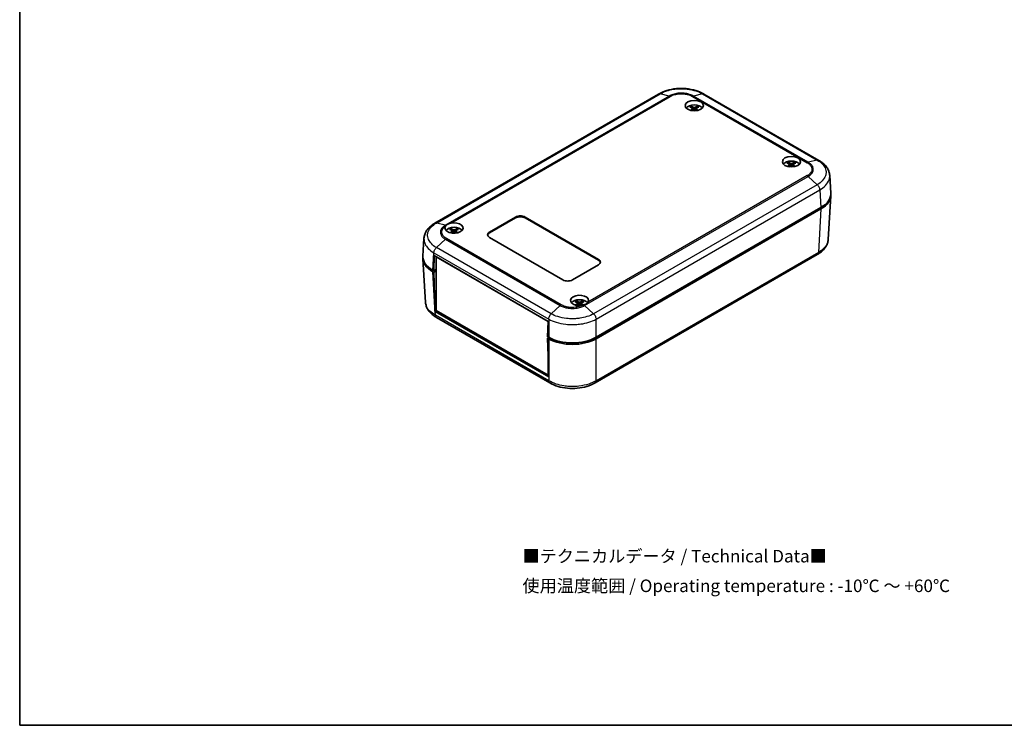
# Model space of a CAD drawing. Units: millimetres. Extents: x 0 to 2602, y 0 to 422.
# Drawn here: x 0 to 294, y 0 to 211 of the extents above; entities that cross this region are included whole.
import ezdxf

# ---------------------------------------------------------------- set-up
doc = ezdxf.new("R2010")
doc.units = ezdxf.units.MM
doc.header["$LTSCALE"] = 1.5
for name, color, linetype, lineweight in [('Border (ISO)', 7, 'Continuous', 35), ('Symbol (ISO)', 7, 'Continuous', 18), ('Visible (ISO)', 7, 'Continuous', 35), ('Visible Narrow (ISO)', 7, 'Continuous', 25)]:
    doc.layers.add(name, color=color, linetype=linetype, lineweight=lineweight)
doc.styles.add('Note Text (TK)', font='txt')

# ---------------------------------------------------------------- blocks, each defined once
blk = doc.blocks.new('図面枠 tk図枠')
at = {"layer": 'Border (ISO)'}
for p, q in [((14.5, 289), (14.5, 8)), ((14.5, 8), (405.5, 8))]:
    blk.add_line(p, q, dxfattribs=at)

msp = doc.modelspace()

# ---------------------------------------------------------------- linework, layer by layer
at = {"layer": 'Visible (ISO)'}
for p, q in [((190.8352, 188.5329), (124.0128, 149.9529)), ((238.6807, 168.7323), (204.383, 188.5341)), ((200.9907, 184.2498), (201.0477, 183.7186)), ((202.0079, 184.2498), (201.9508, 183.7186)), ((229.9821, 167.5116), (230.0391, 166.9805)), ((230.9992, 167.5116), (230.9422, 166.9805)), ((242.2559, 158.9506), (241.9351, 164.2555)), ((242.2559, 158.1398), (241.4659, 145.0782)), ((172.1501, 115.8808), (239.3338, 154.6693)), ((172.1501, 115.4725), (239.3338, 154.2611)), ((140.3346, 147.3184), (148.1127, 151.8091)), ((148.1127, 151.5642), (140.3346, 147.0734)), ((150.9412, 151.8091), (172.8615, 139.1534)), ((172.8615, 138.9085), (150.9412, 151.5642)), ((129.2194, 147.7115), (129.2764, 147.1804)), ((130.2365, 147.7115), (130.1795, 147.1804)), ((120.4376, 140.1712), (120.7584, 145.476)), ((162.2549, 133.0297), (140.3346, 145.6854)), ((120.4376, 139.3604), (121.2276, 126.2988)), ((123.6822, 135.7037), (123.818, 140.2729)), ((123.818, 140.2729), (157.8298, 120.6361)), ((124.4544, 139.9054), (124.4247, 139.8883)), ((124.4247, 139.8883), (157.8001, 120.6189)), ((124.4247, 123.8849), (124.4247, 139.8883)), ((238.2214, 140.6071), (171.8655, 102.2964)), ((123.3597, 135.8899), (123.6822, 135.7037)), ((123.3597, 135.4817), (123.6822, 135.2955)), ((124.4247, 136.1324), (123.6822, 135.7037)), ((123.6822, 135.2955), (124.4247, 135.7241)), ((124.0047, 124.8176), (123.6822, 135.2955)), ((124.2125, 135.9691), (124.4247, 135.8466)), ((172.8615, 137.5204), (165.0833, 133.0297)), ((124.4247, 123.8849), (124.0403, 123.663)), ((158.0165, 104.0468), (124.0758, 123.6425)), ((157.8001, 104.6156), (124.4247, 123.8849)), ((166.696, 126.0744), (166.7531, 125.5433)), ((167.7132, 126.0744), (167.6562, 125.5433)), ((158.3002, 102.2969), (124.472, 121.8277)), ((157.8298, 120.6361), (157.694, 116.067)), ((157.8298, 120.6361), (157.8001, 120.6189)), ((157.8001, 120.6189), (157.8001, 119.6354)), ((157.694, 116.067), (158.0165, 115.8808)), ((158.0476, 115.8629), (157.694, 115.6587)), ((157.694, 115.6587), (158.0165, 105.1809)), ((157.694, 115.6587), (158.0165, 115.4725)), ((157.8001, 116.0057), (157.8001, 115.72)), ((157.8001, 112.2127), (157.8001, 104.6156)), ((158.0299, 104.7483), (157.8001, 104.6156))]:
    msp.add_line(p, q, dxfattribs=at)
for centre in [(201.4993, 185.0813), (230.4907, 168.3432)]:
    msp.add_ellipse(centre, major_axis=(-2.7, 0), ratio=0.57735027, dxfattribs=at)
for centre, major_axis, ratio, start_param, end_param in [((201.4993, 183.7749), (2.6, 0), 0.57735027, 0.40073864, 2.74085401), ((201.6541, 179.4567), (3.1811, -5.0829), 0.49914857, 2.42335369, 2.61662299), ((201.6541, 179.2929), (-2.3783, -5.5045), 0.59978735, 3.94516487, 4.08836416), ((201.3574, 179.2854), (-2.7849, 5.3104), 0.65005895, 5.60912417, 5.80239347), ((201.3574, 179.4642), (3.5541, 4.8295), 0.54942017, 0.93426407, 1.04716184), ((201.6412, 179.2854), (-2.7849, -5.3104), 0.65005895, 3.62238449, 3.81565379), ((201.6412, 179.4642), (3.5541, -4.8295), 0.54942017, 2.09443081, 2.20732858), ((201.3444, 179.4567), (3.1811, 5.0829), 0.49914857, 0.52496967, 0.71823896), ((201.3444, 179.2929), (-2.3783, 5.5045), 0.59978735, 5.3364138, 5.47961309), ((230.4907, 167.0368), (2.6, 0), 0.57735027, 0.40073864, 2.74085401), ((230.6455, 162.7185), (3.1811, -5.0829), 0.49914857, 2.42335369, 2.61662299), ((230.3488, 162.5472), (-2.7849, 5.3104), 0.65005895, 5.60912417, 5.80239347), ((230.6325, 162.5472), (-2.7849, -5.3104), 0.65005895, 3.62238449, 3.81565379), ((230.3358, 162.7185), (3.1811, 5.0829), 0.49914857, 0.52496967, 0.71823896), ((230.6455, 162.5547), (-2.3783, -5.5045), 0.59978735, 3.94516487, 4.08836416), ((230.3488, 162.726), (3.5541, 4.8295), 0.54942017, 0.93426407, 1.04716184), ((230.6325, 162.726), (3.5541, -4.8295), 0.54942017, 2.09443081, 2.20732858), ((230.3358, 162.5547), (-2.3783, 5.5045), 0.59978735, 5.3364138, 5.47961309), ((232.2585, 158.3411), (-7.6, 0), 0.57735027, 3.65041217, 3.65044762), ((232.2498, 158.7493), (10.0122, 0), 0.5766475, 5.49839613, 6.31804944), ((232.2498, 158.3411), (10.0122, 0), 0.5766475, 5.49839613, 6.31854802), ((129.728, 148.5431), (2.7, 0), 0.57735027, 2.78604194, 8.22168674), ((149.5269, 150.9926), (2, 0), 0.57735027, 0.78539816, 2.35619449), ((149.5269, 150.7477), (-2, 0), 0.57735027, 3.92699082, 5.49778714), ((129.728, 147.2367), (2.6, 0), 0.57735027, 0.40073864, 2.74085401), ((129.8828, 142.9185), (3.1811, -5.0829), 0.49914857, 2.42335369, 2.61662299), ((129.8828, 142.7547), (-2.3783, -5.5045), 0.59978735, 3.94516487, 4.08836416), ((129.5861, 142.7472), (-2.7849, 5.3104), 0.65005895, 5.60912417, 5.80239347), ((129.5861, 142.926), (3.5541, 4.8295), 0.54942017, 0.93426407, 1.04716184), ((129.8698, 142.7472), (-2.7849, -5.3104), 0.65005895, 3.62238449, 3.81565379), ((129.8698, 142.926), (3.5541, -4.8295), 0.54942017, 2.09443081, 2.20732858), ((129.5731, 142.9185), (3.1811, 5.0829), 0.49914857, 0.52496967, 0.71823896), ((129.5731, 142.7547), (-2.3783, 5.5045), 0.59978735, 5.3364138, 5.47961309), ((141.7488, 146.5019), (-2, 0), 0.57735027, 5.49778714, 7.06858347), ((141.7488, 146.2569), (-2, 0), 0.57735027, 5.49778714, 6.1769194), ((130.4437, 139.5617), (-10.0122, 0), 0.5766475, 6.2478226, 7.06797448), ((130.4437, 139.9699), (-10.0122, 0), 0.5766475, 6.24832118, 7.06797448), ((171.4473, 138.3369), (2, 0), 0.57735027, 5.49778714, 7.06858347), ((171.4473, 138.092), (2, 0), 0.57735027, 0.1062659, 0.78539816), ((130.4351, 139.5617), (8.8, 0), 0.57735027, 3.92130897, 3.92699082), ((163.6691, 133.8462), (-2, 0), 0.57735027, 0.78539816, 2.35619449), ((167.2046, 126.906), (-2.7, 0), 0.57735027, 2.77388755, 8.20953235), ((167.2046, 125.5996), (2.6, 0), 0.57735027, 0.3994946, 2.74085401), ((167.3595, 121.2813), (3.1811, -5.0829), 0.49914857, 2.42335369, 2.61662299), ((167.0627, 121.11), (-2.7849, 5.3104), 0.65005895, 5.60912417, 5.80239347), ((167.3465, 121.11), (-2.7849, -5.3104), 0.65005895, 3.62238449, 3.81565379), ((167.0498, 121.2813), (3.1811, 5.0829), 0.49914857, 0.52496967, 0.71823896), ((131.0715, 129.1825), (6.9467, -229.9127), 0.03128687, 4.73043003, 4.73545295), ((131.1598, 127.7225), (-10.0122, 0), 0.5766475, 0.77976625, 0.78478918), ((167.3595, 121.1175), (-2.3783, -5.5045), 0.59978735, 3.94516487, 4.08836416), ((167.0627, 121.2888), (3.5541, 4.8295), 0.54942017, 0.93426407, 1.04716184), ((167.3465, 121.2888), (3.5541, -4.8295), 0.54942017, 2.09443081, 2.20732858), ((167.0498, 121.1175), (-2.3783, 5.5045), 0.59978735, 5.33612812, 5.47961309), ((165.0833, 119.9707), (10, 0), 0.5780539, 3.9275998, 5.49717816), ((165.0833, 119.5625), (-10, 0), 0.5780539, 0.78600715, 2.3555855), ((165.0833, 109.5458), (6.9467, -229.9127), 0.03128687, 4.73043003, 4.73545295), ((165.0833, 108.1367), (-10, 0), 0.5780539, 0.78600715, 0.79103007)]:
    msp.add_ellipse(centre, major_axis=major_axis, ratio=ratio, start_param=start_param, end_param=end_param, dxfattribs=at)
for points, knots in [([(204.3884, 188.5311), (203.6449, 188.9735), (202.7994, 189.3367), (201.0061, 189.88), (200.0557, 190.0628), (198.1017, 190.2467), (197.1156, 190.2466), (195.1616, 190.0623), (194.2114, 189.8793), (192.4183, 189.3356), (191.5729, 188.9722), (190.8296, 188.5297)], [0.00090931, 0.00090931, 0.00090931, 0.00090931, 0.26639986, 0.26639986, 0.53189042, 0.53189042, 0.79738098, 0.79738098, 1.06287153, 1.06287153, 1.32836209, 1.32836209, 1.32836209, 1.32836209]), ([(200.4848, 184.831), (200.4915, 184.8297), (200.4987, 184.827), (200.514, 184.8189), (200.5243, 184.811), (200.5401, 184.7945), (200.5484, 184.7831), (200.5587, 184.7642), (200.5629, 184.754), (200.5657, 184.7445)], [0.0118419235, 0.0118419235, 0.0118419235, 0.0118419235, 0.0144214474, 0.0144214474, 0.018046329, 0.018046329, 0.0216199422, 0.0216199422, 0.0245028918, 0.0245028918, 0.0245028918, 0.0245028918]), ([(200.9285, 184.3289), (200.9487, 184.318), (200.9659, 184.3037), (200.9877, 184.271), (200.9923, 184.2527), (200.9896, 184.2175), (200.9822, 184.1983), (200.9584, 184.166), (200.9445, 184.1525), (200.9285, 184.1406)], [0, 0, 0, 0, 0.0090810802, 0.0090810802, 0.0181621604, 0.0181621604, 0.0272534983, 0.0272534983, 0.0342554005, 0.0342554005, 0.0342554005, 0.0342554005]), ([(201.6623, 184.5643), (201.6399, 184.5547), (201.612, 184.5466), (201.5516, 184.5362), (201.519, 184.5341), (201.4585, 184.5353), (201.4265, 184.5388), (201.3748, 184.5501), (201.354, 184.5567), (201.3363, 184.5643)], [0, 0, 0, 0, 0.0090810802, 0.0090810802, 0.0181621604, 0.0181621604, 0.0272534983, 0.0272534983, 0.0342554005, 0.0342554005, 0.0342554005, 0.0342554005]), ([(201.3363, 183.9052), (201.3586, 183.9189), (201.3866, 183.9306), (201.447, 183.9454), (201.4795, 183.9486), (201.5401, 183.9468), (201.5721, 183.9418), (201.6238, 183.9256), (201.6446, 183.9161), (201.6623, 183.9052)], [0, 0, 0, 0, 0.0090810802, 0.0090810802, 0.0181621604, 0.0181621604, 0.0272534983, 0.0272534983, 0.0342554005, 0.0342554005, 0.0342554005, 0.0342554005]), ([(202.0701, 184.1406), (202.0499, 184.1556), (202.0327, 184.1735), (202.0109, 184.2107), (202.0063, 184.2299), (202.0089, 184.2646), (202.0163, 184.2823), (202.0402, 184.3097), (202.0541, 184.3203), (202.0701, 184.3289)], [0, 0, 0, 0, 0.0090810802, 0.0090810802, 0.0181621604, 0.0181621604, 0.0272534983, 0.0272534983, 0.0342554005, 0.0342554005, 0.0342554005, 0.0342554005]), ([(202.4329, 184.7445), (202.4356, 184.754), (202.4399, 184.7642), (202.4502, 184.7831), (202.4585, 184.7945), (202.4743, 184.811), (202.4846, 184.8189), (202.4999, 184.827), (202.5071, 184.8297), (202.5138, 184.831)], [0.0329150768, 0.0329150768, 0.0329150768, 0.0329150768, 0.0357980264, 0.0357980264, 0.0393716396, 0.0393716396, 0.0429965212, 0.0429965212, 0.0455760451, 0.0455760451, 0.0455760451, 0.0455760451]), ([(229.4761, 168.0928), (229.4828, 168.0915), (229.4901, 168.0888), (229.5053, 168.0807), (229.5157, 168.0728), (229.5315, 168.0563), (229.5398, 168.0449), (229.55, 168.026), (229.5543, 168.0158), (229.5571, 168.0063)], [0.0118419235, 0.0118419235, 0.0118419235, 0.0118419235, 0.0144214474, 0.0144214474, 0.018046329, 0.018046329, 0.0216199422, 0.0216199422, 0.0245028918, 0.0245028918, 0.0245028918, 0.0245028918]), ([(230.6537, 167.8261), (230.6313, 167.8166), (230.6034, 167.8084), (230.5429, 167.7981), (230.5104, 167.7959), (230.4499, 167.7971), (230.4179, 167.8006), (230.3662, 167.8119), (230.3454, 167.8186), (230.3276, 167.8261)], [0, 0, 0, 0, 0.0090810802, 0.0090810802, 0.0181621604, 0.0181621604, 0.0272534983, 0.0272534983, 0.0342554005, 0.0342554005, 0.0342554005, 0.0342554005]), ([(231.4243, 168.0063), (231.427, 168.0158), (231.4313, 168.026), (231.4416, 168.0449), (231.4499, 168.0563), (231.4657, 168.0728), (231.476, 168.0807), (231.4913, 168.0888), (231.4985, 168.0915), (231.5052, 168.0928)], [0.0329150768, 0.0329150768, 0.0329150768, 0.0329150768, 0.0357980264, 0.0357980264, 0.0393716396, 0.0393716396, 0.0429965212, 0.0429965212, 0.0455760451, 0.0455760451, 0.0455760451, 0.0455760451]), ([(241.9351, 164.2555), (241.9125, 164.6292), (241.8406, 165.0018), (241.6069, 165.7181), (241.4455, 166.0615), (241.0531, 166.7044), (240.8227, 167.0043), (240.3001, 167.5673), (240.0088, 167.8291), (239.3789, 168.3109), (239.0407, 168.5309), (238.6846, 168.7302)], [0.694080097, 0.694080097, 0.694080097, 0.694080097, 0.820883285, 0.820883285, 0.947686474, 0.947686474, 1.074489662, 1.074489662, 1.201292851, 1.201292851, 1.328096039, 1.328096039, 1.328096039, 1.328096039]), ([(229.9198, 167.5907), (229.9401, 167.5799), (229.9572, 167.5655), (229.979, 167.5328), (229.9836, 167.5145), (229.981, 167.4793), (229.9736, 167.4601), (229.9498, 167.4278), (229.9359, 167.4143), (229.9198, 167.4025)], [0, 0, 0, 0, 0.0090810802, 0.0090810802, 0.0181621604, 0.0181621604, 0.0272534983, 0.0272534983, 0.0342554005, 0.0342554005, 0.0342554005, 0.0342554005]), ([(230.3276, 167.167), (230.35, 167.1808), (230.3779, 167.1925), (230.4384, 167.2073), (230.4709, 167.2104), (230.5314, 167.2086), (230.5635, 167.2036), (230.6151, 167.1874), (230.636, 167.1779), (230.6537, 167.167)], [0, 0, 0, 0, 0.0090810802, 0.0090810802, 0.0181621604, 0.0181621604, 0.0272534983, 0.0272534983, 0.0342554005, 0.0342554005, 0.0342554005, 0.0342554005]), ([(231.0615, 167.4025), (231.0413, 167.4175), (231.0241, 167.4353), (231.0023, 167.4725), (230.9977, 167.4917), (231.0003, 167.5264), (231.0077, 167.5441), (231.0316, 167.5715), (231.0455, 167.5821), (231.0615, 167.5907)], [0, 0, 0, 0, 0.0090810802, 0.0090810802, 0.0181621604, 0.0181621604, 0.0272534983, 0.0272534983, 0.0342554005, 0.0342554005, 0.0342554005, 0.0342554005]), ([(127.3662, 149.2941), (127.4069, 149.3349), (127.451, 149.3745), (127.5642, 149.4664), (127.6362, 149.5177), (127.7376, 149.5822), (127.7618, 149.597), (127.7935, 149.6159), (127.8006, 149.62), (127.8097, 149.6254), (127.8118, 149.6266), (127.8152, 149.6286), (127.8165, 149.6293), (127.819, 149.6308), (127.8202, 149.6314), (127.8228, 149.633), (127.8244, 149.6339), (127.8283, 149.6361), (127.8308, 149.6375), (127.8458, 149.6461), (127.8584, 149.6532), (128.0308, 149.7482), (128.2079, 149.8285), (128.4057, 149.8975), (128.4129, 149.9), (128.5289, 149.9396), (128.6416, 149.972), (128.7574, 149.9978)], [-0.187786483, -0.187786483, -0.187786483, -0.187786483, -0.162669595, -0.162669595, -0.127813836, -0.127813836, -0.117203809, -0.117203809, -0.114188383, -0.114188383, -0.113302004, -0.113302004, -0.112755717, -0.112755717, -0.112258859, -0.112258859, -0.111619491, -0.111619491, -0.110595479, -0.110595479, -0.105330654, -0.105330654, -0.039731407, -0.039731407, -0.037230405, -0.037230405, 0, 0, 0, 0]), ([(124.0089, 149.9508), (123.6528, 149.7515), (123.3146, 149.5315), (122.6847, 149.0497), (122.3934, 148.7879), (121.8708, 148.2248), (121.6404, 147.925), (121.248, 147.2821), (121.0866, 146.9387), (120.8529, 146.2224), (120.781, 145.8497), (120.7584, 145.476)], [0.000889652, 0.000889652, 0.000889652, 0.000889652, 0.127692376, 0.127692376, 0.254495099, 0.254495099, 0.381297822, 0.381297822, 0.508100546, 0.508100546, 0.634903269, 0.634903269, 0.634903269, 0.634903269]), ([(128.7134, 148.2928), (128.7201, 148.2915), (128.7274, 148.2888), (128.7426, 148.2807), (128.7529, 148.2728), (128.7687, 148.2563), (128.777, 148.2449), (128.7873, 148.226), (128.7916, 148.2157), (128.7944, 148.2063)], [0.0118419235, 0.0118419235, 0.0118419235, 0.0118419235, 0.0144214474, 0.0144214474, 0.018046329, 0.018046329, 0.0216199422, 0.0216199422, 0.0245028918, 0.0245028918, 0.0245028918, 0.0245028918]), ([(129.1571, 147.7907), (129.1773, 147.7798), (129.1945, 147.7655), (129.2163, 147.7328), (129.2209, 147.7145), (129.2183, 147.6793), (129.2109, 147.66), (129.1871, 147.6278), (129.1731, 147.6143), (129.1571, 147.6024)], [0, 0, 0, 0, 0.0090810802, 0.0090810802, 0.0181621604, 0.0181621604, 0.0272534983, 0.0272534983, 0.0342554005, 0.0342554005, 0.0342554005, 0.0342554005]), ([(129.891, 148.0261), (129.8686, 148.0165), (129.8407, 148.0084), (129.7802, 147.998), (129.7477, 147.9958), (129.6872, 147.9971), (129.6552, 148.0006), (129.6035, 148.0119), (129.5826, 148.0185), (129.5649, 148.0261)], [0, 0, 0, 0, 0.0090810802, 0.0090810802, 0.0181621604, 0.0181621604, 0.0272534983, 0.0272534983, 0.0342554005, 0.0342554005, 0.0342554005, 0.0342554005]), ([(129.5649, 147.367), (129.5873, 147.3807), (129.6152, 147.3924), (129.6757, 147.4072), (129.7082, 147.4104), (129.7687, 147.4086), (129.8007, 147.4036), (129.8524, 147.3873), (129.8733, 147.3779), (129.891, 147.367)], [0, 0, 0, 0, 0.0090810802, 0.0090810802, 0.0181621604, 0.0181621604, 0.0272534983, 0.0272534983, 0.0342554005, 0.0342554005, 0.0342554005, 0.0342554005]), ([(130.2988, 147.6024), (130.2786, 147.6174), (130.2614, 147.6353), (130.2396, 147.6724), (130.235, 147.6917), (130.2376, 147.7264), (130.245, 147.7441), (130.2688, 147.7715), (130.2828, 147.7821), (130.2988, 147.7907)], [0, 0, 0, 0, 0.0090810802, 0.0090810802, 0.0181621604, 0.0181621604, 0.0272534983, 0.0272534983, 0.0342554005, 0.0342554005, 0.0342554005, 0.0342554005]), ([(130.6616, 148.2063), (130.6643, 148.2157), (130.6686, 148.226), (130.6789, 148.2449), (130.6872, 148.2563), (130.703, 148.2728), (130.7133, 148.2807), (130.7285, 148.2888), (130.7358, 148.2915), (130.7425, 148.2928)], [0.0329150768, 0.0329150768, 0.0329150768, 0.0329150768, 0.0357980264, 0.0357980264, 0.0393716396, 0.0393716396, 0.0429965212, 0.0429965212, 0.0455760451, 0.0455760451, 0.0455760451, 0.0455760451]), ([(241.4659, 145.0782), (241.4433, 144.7045), (241.3714, 144.3319), (241.1377, 143.6156), (240.9764, 143.2722), (240.5839, 142.6293), (240.3535, 142.3294), (239.831, 141.7664), (239.5396, 141.5046), (238.9098, 141.0228), (238.5715, 140.8028), (238.2154, 140.6035)], [0.694082467, 0.694082467, 0.694082467, 0.694082467, 0.820885199, 0.820885199, 0.94768793, 0.94768793, 1.074490661, 1.074490661, 1.201293393, 1.201293393, 1.328096124, 1.328096124, 1.328096124, 1.328096124]), ([(166.1901, 126.6556), (166.1968, 126.6543), (166.204, 126.6516), (166.2193, 126.6435), (166.2296, 126.6356), (166.2454, 126.6191), (166.2537, 126.6077), (166.264, 126.5888), (166.2683, 126.5786), (166.271, 126.5691)], [0.0118419235, 0.0118419235, 0.0118419235, 0.0118419235, 0.0144214474, 0.0144214474, 0.018046329, 0.018046329, 0.0216199422, 0.0216199422, 0.0245028918, 0.0245028918, 0.0245028918, 0.0245028918]), ([(168.1382, 126.5691), (168.141, 126.5786), (168.1453, 126.5888), (168.1555, 126.6077), (168.1638, 126.6191), (168.1796, 126.6356), (168.1899, 126.6435), (168.2052, 126.6516), (168.2124, 126.6543), (168.2191, 126.6556)], [0.0329150768, 0.0329150768, 0.0329150768, 0.0329150768, 0.0357980264, 0.0357980264, 0.0393716396, 0.0393716396, 0.0429965212, 0.0429965212, 0.0455760451, 0.0455760451, 0.0455760451, 0.0455760451]), ([(124.4781, 121.8241), (124.122, 122.0234), (123.7837, 122.2433), (123.1539, 122.7252), (122.8625, 122.9869), (122.34, 123.55), (122.1096, 123.8499), (121.7171, 124.4928), (121.5558, 124.8362), (121.3221, 125.5524), (121.2502, 125.9251), (121.2276, 126.2988)], [0.000889653, 0.000889653, 0.000889653, 0.000889653, 0.127692851, 0.127692851, 0.254496048, 0.254496048, 0.381299246, 0.381299246, 0.508102444, 0.508102444, 0.634905642, 0.634905642, 0.634905642, 0.634905642]), ([(166.6338, 126.1535), (166.654, 126.1427), (166.6712, 126.1283), (166.693, 126.0956), (166.6976, 126.0773), (166.695, 126.0421), (166.6876, 126.0229), (166.6637, 125.9906), (166.6498, 125.9771), (166.6338, 125.9653)], [0, 0, 0, 0, 0.0090810802, 0.0090810802, 0.0181621604, 0.0181621604, 0.0272534983, 0.0272534983, 0.0342554005, 0.0342554005, 0.0342554005, 0.0342554005]), ([(167.3677, 126.3889), (167.3453, 126.3794), (167.3173, 126.3712), (167.2569, 126.3609), (167.2244, 126.3587), (167.1639, 126.3599), (167.1318, 126.3634), (167.0802, 126.3747), (167.0593, 126.3813), (167.0416, 126.3889)], [0, 0, 0, 0, 0.0090810802, 0.0090810802, 0.0181621604, 0.0181621604, 0.0272534983, 0.0272534983, 0.0342554005, 0.0342554005, 0.0342554005, 0.0342554005]), ([(167.0416, 125.7298), (167.064, 125.7436), (167.0919, 125.7553), (167.1523, 125.7701), (167.1849, 125.7732), (167.2454, 125.7714), (167.2774, 125.7664), (167.3291, 125.7502), (167.3499, 125.7407), (167.3677, 125.7298)], [0, 0, 0, 0, 0.0090810802, 0.0090810802, 0.0181621604, 0.0181621604, 0.0272534983, 0.0272534983, 0.0342554005, 0.0342554005, 0.0342554005, 0.0342554005]), ([(167.7754, 125.9653), (167.7552, 125.9803), (167.738, 125.9981), (167.7162, 126.0353), (167.7116, 126.0545), (167.7143, 126.0892), (167.7217, 126.1069), (167.7455, 126.1343), (167.7594, 126.1449), (167.7754, 126.1535)], [0, 0, 0, 0, 0.0090810802, 0.0090810802, 0.0181621604, 0.0181621604, 0.0272534983, 0.0272534983, 0.0342554005, 0.0342554005, 0.0342554005, 0.0342554005]), ([(169.7241, 126.3456), (169.6483, 126.2319), (169.5495, 126.1179), (169.3645, 125.9565), (169.2937, 125.9028), (169.1937, 125.8372), (169.1694, 125.8219), (169.138, 125.8031), (169.1314, 125.7992), (169.1226, 125.7941), (169.1206, 125.7929), (169.1172, 125.7909), (169.116, 125.7902), (169.1135, 125.7888), (169.1123, 125.7881), (169.1096, 125.7865), (169.1081, 125.7857), (169.1041, 125.7834), (169.1016, 125.782), (169.0861, 125.7731), (169.0728, 125.7658), (168.8945, 125.6693), (168.7107, 125.5968), (168.513, 125.538)], [-0.188020209, -0.188020209, -0.188020209, -0.188020209, -0.124627582, -0.124627582, -0.090423941, -0.090423941, -0.079783289, -0.079783289, -0.076933285, -0.076933285, -0.076064832, -0.076064832, -0.075522353, -0.075522353, -0.075024076, -0.075024076, -0.074386694, -0.074386694, -0.073347141, -0.073347141, -0.067854537, -0.067854537, -0.000032388, -0.000032388, -0.000032388, -0.000032388]), ([(171.8615, 102.2941), (171.118, 101.8517), (170.2724, 101.4885), (168.4791, 100.9452), (167.5288, 100.7623), (165.5748, 100.5785), (164.5886, 100.5786), (162.6347, 100.7628), (161.6844, 100.9459), (159.8913, 101.4896), (159.046, 101.8529), (158.3027, 102.2955)], [0.00090931, 0.00090931, 0.00090931, 0.00090931, 0.26639988, 0.26639988, 0.53189045, 0.53189045, 0.79738103, 0.79738103, 1.0628716, 1.0628716, 1.32836217, 1.32836217, 1.32836217, 1.32836217])]:
    msp.add_open_spline(points, degree=3, knots=knots, dxfattribs=at)
for points, weights in [([(200.6454, 184.4695), (200.6073, 184.6009), (200.5657, 184.7445)], [1.19411166914, 1.17725936666, 1.15839235253]), ([(202.4329, 184.7445), (202.3913, 184.6009), (202.3532, 184.4695)], [1.15839235245, 1.17725936657, 1.19411166904]), ([(229.6367, 167.7313), (229.5987, 167.8628), (229.5571, 168.0063)], [1.19411166914, 1.17725936666, 1.15839235253]), ([(231.4243, 168.0063), (231.3827, 167.8628), (231.3446, 167.7313)], [1.15839235245, 1.17725936657, 1.19411166904]), ([(128.874, 147.9313), (128.8359, 148.0627), (128.7944, 148.2063)], [1.19411166914, 1.17725936666, 1.15839235253]), ([(130.6616, 148.2063), (130.62, 148.0627), (130.5819, 147.9313)], [1.15839235245, 1.17725936657, 1.19411166904]), ([(166.3507, 126.2941), (166.3126, 126.4256), (166.271, 126.5691)], [1.19411166914, 1.17725936666, 1.15839235253]), ([(168.1382, 126.5691), (168.0966, 126.4256), (168.0585, 126.2941)], [1.15839235245, 1.17725936657, 1.19411166904])]:
    msp.add_rational_spline(points, weights, degree=2, dxfattribs=at)
for points in [[(127.1968, 149.0858), (127.2439, 149.159), (127.3006, 149.2284), (127.3662, 149.2941)], [(168.513, 125.538), (168.3946, 125.5027), (168.2714, 125.4718), (168.1445, 125.4446)]]:
    msp.add_open_spline(points, degree=3, dxfattribs=at)
at = {"layer": 'Visible Narrow (ISO)'}
for p, q in [((124.4618, 150.0026), (191.2751, 188.5773)), ((193.9683, 187.9451), (191.2752, 188.5773)), ((203.9453, 188.5773), (201.2521, 187.9451)), ((203.9453, 188.5773), (238.2317, 168.782)), ((193.9683, 187.9451), (127.155, 149.3704)), ((128.7574, 149.9978), (194.2708, 187.8219)), ((200.9497, 187.8219), (235.2375, 168.0258)), ((235.5385, 168.1498), (201.2521, 187.9451)), ((200.9285, 184.1406), (200.9648, 183.6615)), ((201.3363, 184.5643), (201.2886, 183.8757)), ((201.6623, 184.5643), (201.71, 183.8757)), ((202.0701, 184.1406), (202.0338, 183.6615)), ((230.3276, 167.8261), (230.28, 167.1375)), ((230.6537, 167.8261), (230.7014, 167.1375)), ((238.2317, 168.782), (235.5385, 168.1498)), ((229.9198, 167.4025), (229.9562, 166.9233)), ((231.0615, 167.4025), (231.0252, 166.9233)), ((168.7252, 125.3699), (235.5385, 163.9446)), ((235.2375, 164.1698), (169.7241, 126.3456)), ((238.2317, 161.4669), (235.5385, 163.9446)), ((238.2317, 161.4669), (171.4184, 122.8922)), ((172.1501, 121.3076), (239.0166, 159.9131)), ((239.0166, 159.9134), (239.3338, 154.6693)), ((239.3338, 154.2611), (238.5475, 141.2606)), ((127.155, 149.3704), (124.4618, 150.0026)), ((148.1127, 151.8091), (148.1127, 151.5642)), ((150.9412, 151.8091), (150.9412, 151.5642)), ((129.1571, 147.6024), (129.1935, 147.1233)), ((129.5649, 148.0261), (129.5172, 147.3375)), ((129.891, 148.0261), (129.9387, 147.3375)), ((130.2988, 147.6024), (130.2624, 147.1233)), ((140.3346, 147.3184), (140.3346, 147.0734)), ((127.155, 145.1651), (124.4618, 142.6875)), ((127.155, 145.1651), (161.4414, 125.3699)), ((161.7438, 125.5942), (127.456, 145.3903)), ((158.7482, 122.8922), (124.4618, 142.6875)), ((238.5475, 141.2606), (172.1501, 102.926)), ((123.3597, 135.8899), (123.6768, 141.1337)), ((123.6769, 141.1336), (158.0165, 121.3076)), ((172.8615, 139.1534), (172.8615, 138.9085)), ((124.0047, 124.8176), (123.3597, 135.4817)), ((124.2125, 136.0099), (124.2125, 135.9691)), ((124.146, 122.4809), (124.0758, 123.6425)), ((161.4414, 125.3699), (158.7482, 122.8923)), ((166.6338, 125.9653), (166.6701, 125.4861)), ((167.0416, 126.3889), (166.9939, 125.7003)), ((167.3677, 126.3889), (167.4153, 125.7003)), ((167.7754, 125.9653), (167.7391, 125.4861)), ((171.4184, 122.8922), (168.7252, 125.3699)), ((158.0165, 102.9261), (124.146, 122.4812)), ((158.0165, 121.308), (158.0165, 115.8808)), ((172.1501, 115.8808), (172.1501, 121.3076)), ((158.0165, 115.4725), (158.0165, 105.1809)), ((172.1501, 102.9257), (172.1501, 115.4725)), ((158.0165, 104.0468), (158.0165, 102.926))]:
    msp.add_line(p, q, dxfattribs=at)
for centre, major_axis, start_param, end_param in [((201.4993, 184.0653), (-1.6698, 0), 5.36537754, 5.63019675), ((201.4993, 184.0249), (1.5572, 0), 2.21372073, 2.43967502), ((201.4993, 184.0249), (1.5572, 0), 0.70191764, 0.92787192), ((201.4993, 184.0653), (-1.6698, 0), 3.79458121, 4.05940042), ((230.4907, 167.3271), (-1.6698, 0), 5.36537754, 5.63019675), ((230.4907, 167.2868), (1.5572, 0), 2.21372073, 2.43967502), ((230.4907, 167.2868), (1.5572, 0), 0.70191764, 0.92787192), ((230.4907, 167.3271), (-1.6698, 0), 3.79458121, 4.05940042), ((129.728, 147.527), (-1.6698, 0), 5.36537754, 5.63019675), ((129.728, 147.4867), (1.5572, 0), 2.21372073, 2.43967502), ((129.728, 147.4867), (1.5572, 0), 0.70191764, 0.92787192), ((129.728, 147.527), (-1.6698, 0), 3.79458121, 4.05940042), ((167.2046, 125.8899), (-1.6698, 0), 5.36537754, 5.63019675), ((167.2046, 125.8496), (1.5572, 0), 2.21372073, 2.43967502), ((167.2046, 125.8496), (1.5572, 0), 0.70191764, 0.92787192), ((167.2046, 125.8899), (-1.6698, 0), 3.79458121, 4.05940042)]:
    msp.add_ellipse(centre, major_axis=major_axis, ratio=0.57735027, start_param=start_param, end_param=end_param, dxfattribs=at)
for points, knots in [([(190.8351, 188.5329), (190.8802, 188.5588), (190.9295, 188.5775), (190.9825, 188.5883), (191.0716, 188.6066), (191.1707, 188.6029), (191.2752, 188.5773)], [0.601546408, 0.601546408, 0.601546408, 0.601546408, 0.750000891, 0.750000891, 0.750000891, 1.000001188, 1.000001188, 1.000001188, 1.000001188]), ([(191.2752, 188.5773), (191.8612, 188.9255), (192.5368, 189.2287), (193.9241, 189.686), (194.6202, 189.8518), (195.8025, 190.0353), (196.2677, 190.0847), (197.0265, 190.129), (197.3191, 190.1375), (198.1925, 190.1375), (198.7804, 190.1034), (200.2798, 189.926), (201.1644, 189.732), (202.7027, 189.2202), (203.3674, 188.9206), (203.9452, 188.5773)], [-1.32898569, -1.32898569, -1.32898569, -1.32898569, -1.09309073, -1.09309073, -0.88045302, -0.88045302, -0.74755445, -0.74755445, -0.66449285, -0.66449285, -0.49836963, -0.49836963, -0.2325725, -0.2325725, 0, 0, 0, 0]), ([(201.2521, 187.9451), (200.9139, 188.1398), (200.5249, 188.309), (200.1052, 188.4432), (199.7269, 188.5642), (199.3268, 188.6565), (198.909, 188.7195), (198.6479, 188.7588), (198.3808, 188.7863), (198.1128, 188.8015), (197.9452, 188.811), (197.7773, 188.8157), (197.6102, 188.8157), (197.276, 188.8157), (196.9385, 188.7967), (196.6074, 188.7587), (196.0776, 188.6979), (195.5695, 188.5898), (195.0975, 188.4375), (194.6845, 188.3043), (194.3018, 188.137), (193.9683, 187.9451)], [-0.738084026, -0.738084026, -0.738084026, -0.738084026, -0.607074111, -0.607074111, -0.607074111, -0.488980667, -0.488980667, -0.488980667, -0.415172264, -0.415172264, -0.415172264, -0.369042013, -0.369042013, -0.369042013, -0.27678151, -0.27678151, -0.27678151, -0.129164704, -0.129164704, -0.129164704, 0, 0, 0, 0]), ([(194.2708, 187.8219), (194.271, 187.8221), (194.2712, 187.8222), (194.5745, 187.9989), (194.9238, 188.1532), (195.734, 188.4171), (196.2006, 188.5173), (196.9922, 188.6088), (197.3027, 188.6264), (197.764, 188.6264), (197.9185, 188.622), (198.3192, 188.5992), (198.5648, 188.5737), (199.1888, 188.4789), (199.5559, 188.3934), (200.2866, 188.1576), (200.6416, 188.0015), (200.9492, 187.8222), (200.9494, 187.8221), (200.9497, 187.8219)], [-0.000098338, -0.000098338, -0.000098338, -0.000098338, 0, 0, 0.129164704, 0.129164704, 0.27678151, 0.27678151, 0.369042013, 0.369042013, 0.415172264, 0.415172264, 0.488980667, 0.488980667, 0.607074111, 0.607074111, 0.738084026, 0.738084026, 0.738182363, 0.738182363, 0.738182363, 0.738182363]), ([(204.383, 188.5341), (204.338, 188.5601), (204.2888, 188.5786), (204.2361, 188.5894), (204.1473, 188.6075), (204.0488, 188.6034), (203.9453, 188.5773)], [0.601623221, 0.601623221, 0.601623221, 0.601623221, 0.750005321, 0.750005321, 0.750005321, 1.000007094, 1.000007094, 1.000007094, 1.000007094]), ([(194.2708, 187.8219), (194.2703, 187.8222), (194.2698, 187.8225), (194.2634, 187.8261), (194.2575, 187.8295), (194.2452, 187.8363), (194.2388, 187.8398), (194.2197, 187.85), (194.2069, 187.8565), (194.1687, 187.8753), (194.1432, 187.8867), (194.0673, 187.9176), (194.0173, 187.9337), (193.9683, 187.9451)], [-0.0002008276, -0.0002008276, -0.0002008276, -0.0002008276, 0, 0, 0.002502771, 0.002502771, 0.0052071905, 0.0052071905, 0.0106156987, 0.0106156987, 0.0214332908, 0.0214332908, 0.0430754004, 0.0430754004, 0.0430754004, 0.0430754004]), ([(201.2521, 187.9451), (201.2031, 187.9337), (201.1531, 187.9176), (201.0772, 187.8867), (201.0517, 187.8753), (201.0135, 187.8565), (201.0007, 187.85), (200.9816, 187.8398), (200.9752, 187.8363), (200.9629, 187.8295), (200.957, 187.8261), (200.9506, 187.8225), (200.9501, 187.8222), (200.9497, 187.8219)], [0, 0, 0, 0, 0.0216421472, 0.0216421472, 0.0324597581, 0.0324597581, 0.0378682757, 0.0378682757, 0.0405726999, 0.0405726999, 0.0430754753, 0.0430754753, 0.0432763033, 0.0432763033, 0.0432763033, 0.0432763033]), ([(235.5385, 168.1498), (235.4897, 168.1383), (235.4399, 168.1221), (235.3644, 168.091), (235.3391, 168.0795), (235.3011, 168.0606), (235.2884, 168.054), (235.2693, 168.0437), (235.2629, 168.0402), (235.2507, 168.0334), (235.2448, 168.0301), (235.2385, 168.0264), (235.238, 168.0261), (235.2375, 168.0258)], [-0.0430754042, -0.0430754042, -0.0430754042, -0.0430754042, -0.0214332927, -0.0214332927, -0.0106156996, -0.0106156996, -0.0052071909, -0.0052071909, -0.0025027711, -0.0025027711, 0, 0, 0.0002008276, 0.0002008276, 0.0002008276, 0.0002008276]), ([(235.2375, 168.0258), (235.2377, 168.0257), (235.238, 168.0256), (235.5441, 167.8505), (235.8113, 167.6488), (236.2684, 167.181), (236.4419, 166.9116), (236.6004, 166.4546), (236.6309, 166.2754), (236.6309, 166.009), (236.6234, 165.9198), (236.5837, 165.6885), (236.5396, 165.5467), (236.3755, 165.1864), (236.2274, 164.9745), (235.8189, 164.5526), (235.5485, 164.3476), (235.238, 164.17), (235.2377, 164.1699), (235.2375, 164.1698)], [-0.000098338, -0.000098338, -0.000098338, -0.000098338, 0, 0, 0.129164704, 0.129164704, 0.27678151, 0.27678151, 0.369042013, 0.369042013, 0.415172264, 0.415172264, 0.488980667, 0.488980667, 0.607074111, 0.607074111, 0.738084026, 0.738084026, 0.738182363, 0.738182363, 0.738182363, 0.738182363]), ([(235.5385, 163.9446), (235.8739, 164.1408), (236.1655, 164.3663), (236.3968, 164.6093), (236.6052, 164.8284), (236.7644, 165.0598), (236.8728, 165.3013), (236.9406, 165.4523), (236.988, 165.6066), (237.0142, 165.7615), (237.0305, 165.8582), (237.0386, 165.9552), (237.0386, 166.0517), (237.0386, 166.2447), (237.0059, 166.4394), (236.9404, 166.6304), (236.8357, 166.9359), (236.6494, 167.2288), (236.3869, 167.5005), (236.1573, 167.7382), (235.8692, 167.9583), (235.5385, 168.1498)], [-0.738084026, -0.738084026, -0.738084026, -0.738084026, -0.607074111, -0.607074111, -0.607074111, -0.488980667, -0.488980667, -0.488980667, -0.415172264, -0.415172264, -0.415172264, -0.369042013, -0.369042013, -0.369042013, -0.27678151, -0.27678151, -0.27678151, -0.129164704, -0.129164704, -0.129164704, 0, 0, 0, 0]), ([(238.2317, 168.782), (238.3396, 168.8056), (238.4426, 168.8071), (238.5358, 168.7864), (238.5888, 168.7746), (238.6386, 168.7557), (238.6845, 168.73)], [0, 0, 0, 0, 0.250001774, 0.250001774, 0.250001774, 0.392079107, 0.392079107, 0.392079107, 0.392079107]), ([(238.2317, 168.782), (238.8161, 168.4544), (239.3252, 168.0737), (240.0929, 167.2869), (240.3711, 166.89), (240.6792, 166.2131), (240.7621, 165.946), (240.8365, 165.5093), (240.8507, 165.3407), (240.8507, 164.8364), (240.7934, 164.4959), (240.4958, 163.6248), (240.17, 163.1081), (239.3108, 162.2041), (238.8079, 161.8111), (238.2317, 161.467)], [-1.32898569, -1.32898569, -1.32898569, -1.32898569, -1.09309073, -1.09309073, -0.88045302, -0.88045302, -0.74755445, -0.74755445, -0.66449285, -0.66449285, -0.49836963, -0.49836963, -0.2325725, -0.2325725, 0, 0, 0, 0]), ([(235.5385, 163.9446), (235.4897, 163.9896), (235.4399, 164.0311), (235.3644, 164.0877), (235.3391, 164.1055), (235.3011, 164.1308), (235.2884, 164.1389), (235.2693, 164.1508), (235.2629, 164.1547), (235.2507, 164.162), (235.2448, 164.1655), (235.2385, 164.1692), (235.238, 164.1695), (235.2375, 164.1698)], [0, 0, 0, 0, 0.0216421472, 0.0216421472, 0.0324597581, 0.0324597581, 0.0378682757, 0.0378682757, 0.0405726999, 0.0405726999, 0.0430754753, 0.0430754753, 0.0432763033, 0.0432763033, 0.0432763033, 0.0432763033]), ([(239.0166, 159.9134), (239.6568, 160.2968), (240.2163, 160.7342), (241.177, 161.7433), (241.5427, 162.3219), (241.8769, 163.2972), (241.9411, 163.6782), (241.9411, 164.1213), (241.9391, 164.1884), (241.935, 164.2555)], [0.001542004, 0.001542004, 0.001542004, 0.001542004, 0.232572496, 0.232572496, 0.498369634, 0.498369634, 0.664492846, 0.664492846, 0.694080097, 0.694080097, 0.694080097, 0.694080097]), ([(239.0166, 159.9131), (239.0106, 160.0413), (238.9872, 160.1787), (238.9475, 160.3188), (238.9078, 160.4589), (238.8518, 160.6016), (238.7821, 160.7399), (238.7124, 160.8783), (238.629, 161.0123), (238.5358, 161.1355), (238.4426, 161.2587), (238.3396, 161.3709), (238.2317, 161.4669)], [0, 0, 0, 0, 0.25000177, 0.25000177, 0.25000177, 0.50000355, 0.50000355, 0.50000355, 0.75000532, 0.75000532, 0.75000532, 1.00000709, 1.00000709, 1.00000709, 1.00000709]), ([(124.4618, 142.6875), (123.8774, 143.0366), (123.3683, 143.436), (122.6006, 144.251), (122.3224, 144.6581), (122.0143, 145.3463), (121.9314, 145.6164), (121.857, 146.0559), (121.8428, 146.225), (121.8428, 146.7293), (121.9001, 147.0677), (122.1977, 147.9279), (122.5235, 148.4327), (123.3827, 149.305), (123.8856, 149.6796), (124.4618, 150.0026)], [-1.32898569, -1.32898569, -1.32898569, -1.32898569, -1.09309073, -1.09309073, -0.88045302, -0.88045302, -0.74755445, -0.74755445, -0.66449285, -0.66449285, -0.49836963, -0.49836963, -0.2325725, -0.2325725, 0, 0, 0, 0]), ([(124.009, 149.9506), (124.0549, 149.9763), (124.1047, 149.9952), (124.1577, 150.007), (124.2509, 150.0276), (124.3539, 150.0262), (124.4618, 150.0026)], [0.607927987, 0.607927987, 0.607927987, 0.607927987, 0.750005321, 0.750005321, 0.750005321, 1.000007094, 1.000007094, 1.000007094, 1.000007094]), ([(127.155, 149.3704), (126.8196, 149.1762), (126.528, 148.9525), (126.2967, 148.7108), (126.0883, 148.493), (125.9291, 148.2625), (125.8207, 148.0216), (125.7529, 147.8711), (125.7055, 147.717), (125.6793, 147.5623), (125.663, 147.4657), (125.6549, 147.3687), (125.6549, 147.2723), (125.6549, 147.0793), (125.6876, 146.8844), (125.7531, 146.693), (125.8578, 146.3868), (126.0441, 146.0929), (126.3066, 145.8196), (126.5362, 145.5805), (126.8243, 145.3587), (127.155, 145.1651)], [-0.738084026, -0.738084026, -0.738084026, -0.738084026, -0.607074111, -0.607074111, -0.607074111, -0.488980667, -0.488980667, -0.488980667, -0.415172264, -0.415172264, -0.415172264, -0.369042013, -0.369042013, -0.369042013, -0.27678151, -0.27678151, -0.27678151, -0.129164704, -0.129164704, -0.129164704, 0, 0, 0, 0]), ([(127.456, 145.3903), (127.4557, 145.3905), (127.4555, 145.3906), (127.4553, 145.3907), (127.1494, 145.5657), (126.8822, 145.7674), (126.6689, 145.9857), (126.4251, 146.2351), (126.2516, 146.5046), (126.1541, 146.7858), (126.0931, 146.9616), (126.0626, 147.1408), (126.0626, 147.3184), (126.0626, 147.4072), (126.0701, 147.4963), (126.0854, 147.5853), (126.1098, 147.7277), (126.1539, 147.8695), (126.217, 148.0081), (126.318, 148.2297), (126.4661, 148.4417), (126.6598, 148.6417), (126.8125, 148.7995), (126.9934, 148.949), (127.1968, 149.0858)], [-0.000098338, -0.000098338, -0.000098338, -0.000098338, 0, 0, 0, 0.129164704, 0.129164704, 0.129164704, 0.27678151, 0.27678151, 0.27678151, 0.369042013, 0.369042013, 0.369042013, 0.415172264, 0.415172264, 0.415172264, 0.488980667, 0.488980667, 0.488980667, 0.607074111, 0.607074111, 0.607074111, 0.700241721, 0.700241721, 0.700241721, 0.700241721]), ([(127.3662, 149.2941), (127.3453, 149.3041), (127.3246, 149.3134), (127.2536, 149.3427), (127.2038, 149.3589), (127.155, 149.3704)], [-0.0305259372, -0.0305259372, -0.0305259372, -0.0305259372, -0.0216421472, -0.0216421472, 0, 0, 0, 0]), ([(120.7585, 145.476), (120.7544, 145.409), (120.7524, 145.3419), (120.7524, 145.0868), (120.7683, 144.8976), (120.8519, 144.4057), (120.9449, 144.1034), (121.2907, 143.3328), (121.603, 142.877), (122.4612, 141.9674), (123.0275, 141.5229), (123.6769, 141.134)], [0.634903269, 0.634903269, 0.634903269, 0.634903269, 0.664492846, 0.664492846, 0.747554452, 0.747554452, 0.880453021, 0.880453021, 1.093090731, 1.093090731, 1.327444274, 1.327444274, 1.327444274, 1.327444274]), ([(127.456, 145.3903), (127.4555, 145.3901), (127.455, 145.3898), (127.4487, 145.3861), (127.4428, 145.3826), (127.4306, 145.3753), (127.4242, 145.3714), (127.4051, 145.3595), (127.3924, 145.3514), (127.3544, 145.3261), (127.3291, 145.3082), (127.2536, 145.2517), (127.2038, 145.2102), (127.155, 145.1651)], [-0.0002008276, -0.0002008276, -0.0002008276, -0.0002008276, 0, 0, 0.0025027711, 0.0025027711, 0.0052071909, 0.0052071909, 0.0106156996, 0.0106156996, 0.0214332927, 0.0214332927, 0.0430754042, 0.0430754042, 0.0430754042, 0.0430754042]), ([(241.4659, 145.0782), (241.4586, 144.957), (241.4446, 144.8358), (241.3725, 144.4143), (241.2795, 144.1158), (240.9336, 143.3597), (240.6213, 142.9169), (239.7631, 142.0431), (239.1969, 141.6222), (238.5475, 141.2603)], [0.694082467, 0.694082467, 0.694082467, 0.694082467, 0.747554499, 0.747554499, 0.880453077, 0.880453077, 1.093090801, 1.093090801, 1.327443773, 1.327443773, 1.327443773, 1.327443773]), ([(123.6769, 141.134), (123.6834, 141.2618), (123.7073, 141.399), (123.7474, 141.5388), (123.7875, 141.6786), (123.8438, 141.8211), (123.9136, 141.9594), (123.9835, 142.0977), (124.0668, 142.2317), (124.1596, 142.3551), (124.2525, 142.4784), (124.3548, 142.5911), (124.4618, 142.6875)], [0, 0, 0, 0, 0.2500003, 0.2500003, 0.2500003, 0.50000059, 0.50000059, 0.50000059, 0.75000089, 0.75000089, 0.75000089, 1.00000119, 1.00000119, 1.00000119, 1.00000119]), ([(238.2214, 140.6071), (238.254, 140.6259), (238.2846, 140.6482), (238.313, 140.6738), (238.3827, 140.7368), (238.4386, 140.82), (238.4783, 140.9194), (238.518, 141.0187), (238.5414, 141.1343), (238.5475, 141.2606)], [0.398383873, 0.398383873, 0.398383873, 0.398383873, 0.500003547, 0.500003547, 0.500003547, 0.750005321, 0.750005321, 0.750005321, 1.000007094, 1.000007094, 1.000007094, 1.000007094]), ([(124.146, 122.4809), (123.5058, 122.8376), (122.9464, 123.2517), (121.9856, 124.2207), (121.62, 124.7841), (121.3087, 125.6796), (121.2465, 125.9893), (121.2276, 126.2988)], [0.001542005, 0.001542005, 0.001542005, 0.001542005, 0.232572511, 0.232572511, 0.498369667, 0.498369667, 0.634905642, 0.634905642, 0.634905642, 0.634905642]), ([(161.7438, 125.5942), (161.7434, 125.594), (161.7429, 125.5937), (161.7365, 125.59), (161.7306, 125.5865), (161.7183, 125.5792), (161.7119, 125.5754), (161.6927, 125.5636), (161.68, 125.5554), (161.6417, 125.5303), (161.6163, 125.5125), (161.5404, 125.4562), (161.4904, 125.4148), (161.4414, 125.3699)], [-0.0432763033, -0.0432763033, -0.0432763033, -0.0432763033, -0.0430754753, -0.0430754753, -0.0405726984, -0.0405726984, -0.037868275, -0.037868275, -0.0324597578, -0.0324597578, -0.0216421472, -0.0216421472, 0, 0, 0, 0]), ([(161.4414, 125.3699), (161.7797, 125.1772), (162.1691, 125.0096), (162.5877, 124.8771), (162.9651, 124.7577), (163.3663, 124.6658), (163.7846, 124.6035), (164.0461, 124.5645), (164.313, 124.5373), (164.5804, 124.5223), (164.7476, 124.5129), (164.9144, 124.5083), (165.0823, 124.5082), (165.4179, 124.5082), (165.7561, 124.5271), (166.0871, 124.5648), (166.6167, 124.625), (167.1247, 124.732), (167.5973, 124.883), (168.0109, 125.0152), (168.3916, 125.1799), (168.7252, 125.3699)], [-0.738353144, -0.738353144, -0.738353144, -0.738353144, -0.607295461, -0.607295461, -0.607295461, -0.489158958, -0.489158958, -0.489158958, -0.415323644, -0.415323644, -0.415323644, -0.369176572, -0.369176572, -0.369176572, -0.276882429, -0.276882429, -0.276882429, -0.1292118, -0.1292118, -0.1292118, 0, 0, 0, 0]), ([(168.1445, 125.4446), (167.9132, 125.3299), (167.6603, 125.2274), (167.3928, 125.1402), (166.9602, 124.9992), (166.4937, 124.8991), (166.0067, 124.8427), (165.7024, 124.8074), (165.3912, 124.7897), (165.0823, 124.7898), (164.9279, 124.7898), (164.7744, 124.7942), (164.6206, 124.8029), (164.3746, 124.817), (164.1291, 124.8424), (163.8888, 124.8789), (163.5044, 124.9373), (163.1362, 125.0232), (162.7906, 125.1347), (162.4073, 125.2584), (162.052, 125.4146), (161.7445, 125.5938), (161.7443, 125.594), (161.7441, 125.5941), (161.7438, 125.5942)], [0.03792056, 0.03792056, 0.03792056, 0.03792056, 0.1292118, 0.1292118, 0.1292118, 0.276882429, 0.276882429, 0.276882429, 0.369176572, 0.369176572, 0.369176572, 0.415323644, 0.415323644, 0.415323644, 0.489158958, 0.489158958, 0.489158958, 0.607295461, 0.607295461, 0.607295461, 0.738353144, 0.738353144, 0.738353144, 0.738451481, 0.738451481, 0.738451481, 0.738451481]), ([(168.7252, 125.3699), (168.6762, 125.4148), (168.6262, 125.4562), (168.5548, 125.5091), (168.5339, 125.5239), (168.513, 125.538)], [-0.0430753982, -0.0430753982, -0.0430753982, -0.0430753982, -0.0214332898, -0.0214332898, -0.0125495156, -0.0125495156, -0.0125495156, -0.0125495156]), ([(124.146, 122.4812), (124.1521, 122.3549), (124.1755, 122.2393), (124.2152, 122.1399), (124.2549, 122.0406), (124.3108, 121.9574), (124.3805, 121.8944), (124.4089, 121.8688), (124.4395, 121.8465), (124.4721, 121.8277)], [0, 0, 0, 0, 0.250001774, 0.250001774, 0.250001774, 0.500003547, 0.500003547, 0.500003547, 0.601623221, 0.601623221, 0.601623221, 0.601623221]), ([(158.0165, 121.3076), (158.0182, 121.4384), (158.0371, 121.5784), (158.0724, 121.7211), (158.1076, 121.8637), (158.1592, 122.009), (158.2244, 122.1499), (158.2897, 122.2908), (158.3686, 122.4274), (158.4574, 122.5531), (158.5462, 122.6788), (158.6447, 122.7937), (158.7482, 122.8922)], [0, 0, 0, 0, 0.25000177, 0.25000177, 0.25000177, 0.50000355, 0.50000355, 0.50000355, 0.75000532, 0.75000532, 0.75000532, 1.00000709, 1.00000709, 1.00000709, 1.00000709]), ([(158.0165, 121.308), (158.6578, 120.9516), (159.3954, 120.6403), (161.1041, 120.1068), (162.0974, 119.9021), (163.7743, 119.7162), (164.4267, 119.6805), (165.4081, 119.6804), (165.7364, 119.6893), (166.5871, 119.7359), (167.1076, 119.7878), (168.4276, 119.9801), (169.2073, 120.1541), (170.7541, 120.6327), (171.4996, 120.9465), (172.15, 121.308)], [0.00154189, 0.00154189, 0.00154189, 0.00154189, 0.23266533, 0.23266533, 0.49856857, 0.49856857, 0.66475809, 0.66475809, 0.74785285, 0.74785285, 0.88080447, 0.88080447, 1.09352706, 1.09352706, 1.3279742, 1.3279742, 1.3279742, 1.3279742]), ([(171.4183, 122.8923), (170.832, 122.5654), (170.16, 122.2822), (168.7706, 121.8521), (168.0732, 121.6964), (166.8928, 121.5243), (166.4275, 121.4779), (165.6671, 121.4362), (165.3736, 121.4282), (164.4964, 121.4283), (163.9133, 121.4602), (162.414, 121.6266), (161.5256, 121.8097), (159.9913, 122.289), (159.3263, 122.57), (158.7482, 122.8923)], [-1.32951619, -1.32951619, -1.32951619, -1.32951619, -1.09352706, -1.09352706, -0.88080447, -0.88080447, -0.74785285, -0.74785285, -0.66475809, -0.66475809, -0.49856857, -0.49856857, -0.23266533, -0.23266533, 0, 0, 0, 0]), ([(171.4184, 122.8922), (171.5219, 122.7937), (171.6204, 122.6788), (171.7092, 122.5531), (171.7979, 122.4274), (171.8769, 122.2908), (171.9422, 122.1499), (172.0074, 122.009), (172.059, 121.8637), (172.0942, 121.7211), (172.1294, 121.5785), (172.1484, 121.4386), (172.15, 121.308)], [0, 0, 0, 0, 0.250001774, 0.250001774, 0.250001774, 0.500003547, 0.500003547, 0.500003547, 0.750005321, 0.750005321, 0.750005321, 0.999787851, 0.999787851, 0.999787851, 0.999787851]), ([(172.15, 102.9257), (171.509, 102.5428), (170.7717, 102.2081), (169.0586, 101.6334), (168.0695, 101.4147), (166.3924, 101.2148), (165.7347, 101.1763), (164.7575, 101.1763), (164.4303, 101.1859), (163.5814, 101.2358), (163.0611, 101.2915), (161.7388, 101.4984), (160.9606, 101.6852), (159.4162, 102.1985), (158.6668, 102.5373), (158.0165, 102.9257)], [0.001542, 0.001542, 0.001542, 0.001542, 0.23257251, 0.23257251, 0.49836967, 0.49836967, 0.66449289, 0.66449289, 0.7475545, 0.7475545, 0.88045308, 0.88045308, 1.0930908, 1.0930908, 1.32744436, 1.32744436, 1.32744436, 1.32744436]), ([(158.0165, 102.9257), (158.0176, 102.8023), (158.0361, 102.6896), (158.0709, 102.5931), (158.1058, 102.4965), (158.157, 102.4161), (158.2222, 102.3558), (158.2471, 102.3327), (158.274, 102.3126), (158.3027, 102.2955)], [0, 0, 0, 0, 0.250000297, 0.250000297, 0.250000297, 0.500000594, 0.500000594, 0.500000594, 0.595436515, 0.595436515, 0.595436515, 0.595436515]), ([(172.1501, 102.926), (172.1484, 102.8023), (172.1295, 102.6893), (172.0942, 102.5925), (172.059, 102.4956), (172.0074, 102.4151), (171.9422, 102.3546), (171.9172, 102.3315), (171.8902, 102.3113), (171.8614, 102.2942)], [0, 0, 0, 0, 0.250001774, 0.250001774, 0.250001774, 0.500003547, 0.500003547, 0.500003547, 0.595665787, 0.595665787, 0.595665787, 0.595665787])]:
    msp.add_open_spline(points, degree=3, knots=knots, dxfattribs=at)

# ---------------------------------------------------------------- block references
at = {"xscale": 1.5, "yscale": 1.5, "zscale": 1.5}
msp.add_blockref('図面枠 tk図枠', (-21.75, -12), dxfattribs=at)

# ---------------------------------------------------------------- texts
at = {"layer": 'Symbol (ISO)', "color": 7, "insert": (150.1882, 46.0959), "char_height": 3.75, "width": 134.692984, "attachment_point": 4, "line_spacing_factor": 1.418182, "style": 'Note Text (TK)'}
msp.add_mtext('{\\fＭＳ Ｐゴシック|b0|i0;■テクニカルデータ / Technical Data■\\P\\fＭＳ Ｐゴシック|b0|i0;使用温度範囲 / Operating temperature : -10℃ ～ +60℃}', dxfattribs=at)

doc.saveas('drawing.dxf')
